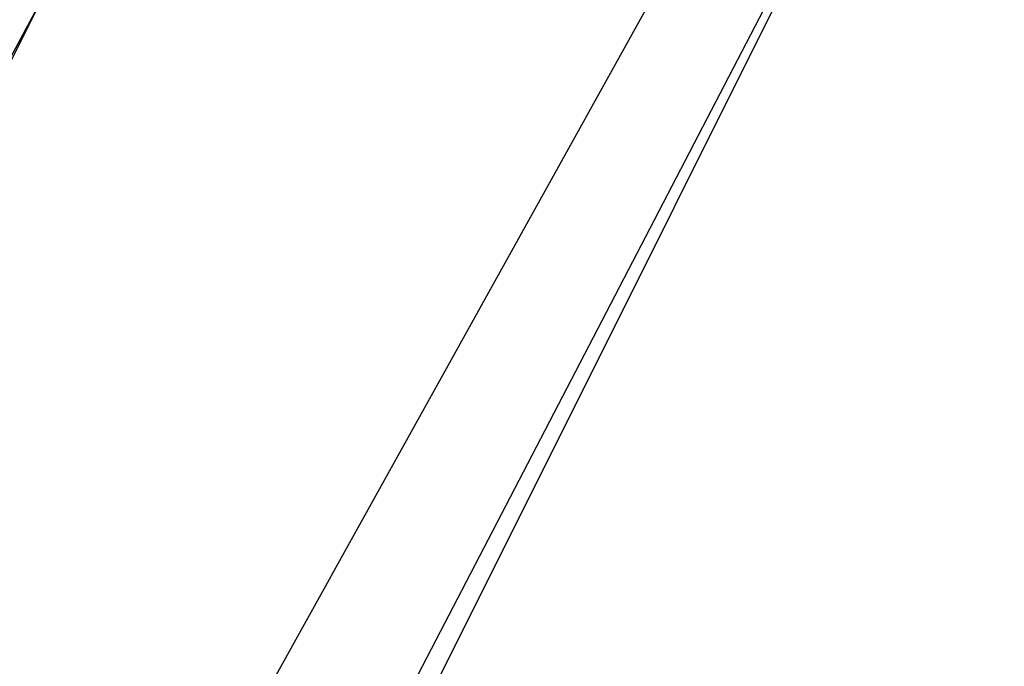
# Model space of a CAD drawing. Units: inches. Extents: x 1.4 to 19.4, y 0 to 29.7.
# Drawn here: x 3.5 to 3.6, y 16.9 to 16.9 of the extents above; entities that cross this region are included whole.
import ezdxf

# ---------------------------------------------------------------- set-up
doc = ezdxf.new("R2010")
doc.units = ezdxf.units.IN
doc.header["$MEASUREMENT"] = 0
doc.layers.add('ML-1170.SCI ANALOG ADRESLİ BEAM ( IŞIN ) DEDEKTÖRÜ', color=7, linetype='Continuous')

# ---------------------------------------------------------------- blocks, each defined once
blk = doc.blocks.new('block 5099')
at = {"layer": 'ML-1170.SCI ANALOG ADRESLİ BEAM ( IŞIN ) DEDEKTÖRÜ', "color": 7, "lineweight": 25, "true_color": 0xffffff}
blk.add_lwpolyline([(3.545402, 16.903062), (3.500374, 16.81945)], dxfattribs=at)
blk = doc.blocks.new('block 5139')
at = {"layer": 'ML-1170.SCI ANALOG ADRESLİ BEAM ( IŞIN ) DEDEKTÖRÜ', "color": 7, "lineweight": 25, "true_color": 0xffffff}
blk.add_lwpolyline([(3.606501, 16.932001), (3.564694, 16.85161)], dxfattribs=at)
blk = doc.blocks.new('block 5204')
at = {"layer": 'ML-1170.SCI ANALOG ADRESLİ BEAM ( IŞIN ) DEDEKTÖRÜ', "color": 7, "lineweight": 25, "true_color": 0xffffff}
blk.add_lwpolyline([(3.606501, 16.932001), (3.564694, 16.848388)], dxfattribs=at)
blk = doc.blocks.new('block 5206')
at = {"layer": 'ML-1170.SCI ANALOG ADRESLİ BEAM ( IŞIN ) DEDEKTÖRÜ', "color": 7, "lineweight": 25, "true_color": 0xffffff}
blk.add_lwpolyline([(3.551827, 16.845184), (3.600075, 16.932001)], dxfattribs=at)
blk = doc.blocks.new('block 5258')
at = {"layer": 'ML-1170.SCI ANALOG ADRESLİ BEAM ( IŞIN ) DEDEKTÖRÜ', "color": 7, "lineweight": 25, "true_color": 0xffffff}
blk.add_lwpolyline([(3.545402, 16.903062), (3.503596, 16.81945)], dxfattribs=at)

msp = doc.modelspace()

# ---------------------------------------------------------------- block references
at = {"layer": 'ML-1170.SCI ANALOG ADRESLİ BEAM ( IŞIN ) DEDEKTÖRÜ'}
for name in ['block 5206', 'block 5139', 'block 5204', 'block 5099', 'block 5258']:
    msp.add_blockref(name, (0, 0), dxfattribs=at)

doc.saveas('drawing.dxf')
